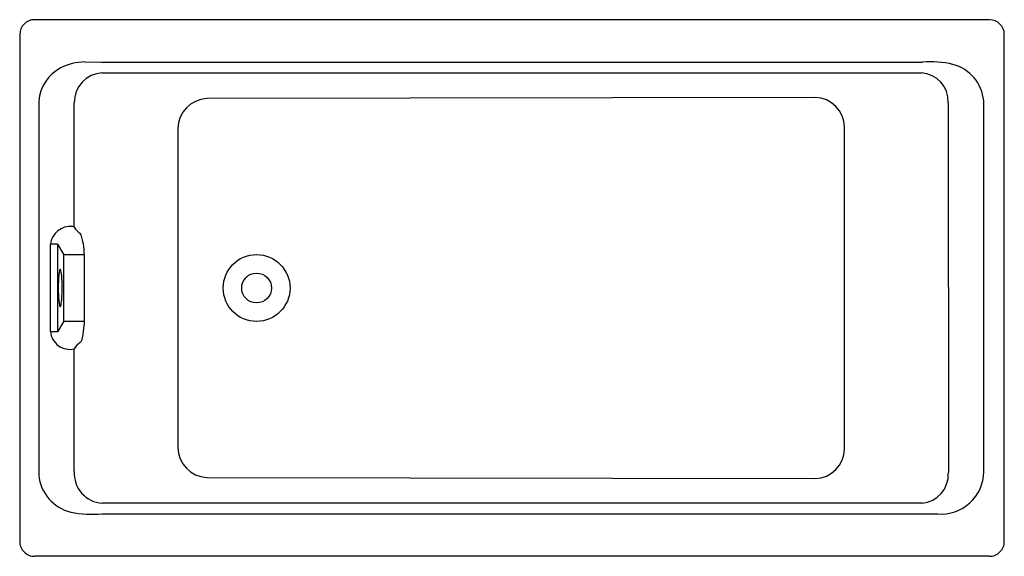
# Model space of a CAD drawing. Units: inches. Extents: x 40.8 to 106.8, y 24.2 to 60.2.
import ezdxf

# ---------------------------------------------------------------- set-up
doc = ezdxf.new("R2010")
doc.units = ezdxf.units.IN
doc.header["$LTSCALE"] = 1.21
doc.header["$MEASUREMENT"] = 0
doc.layers.get('0').update_dxf_attribs({"linetype": 'CONTINUOUS'})
doc.layers.get('Defpoints').update_dxf_attribs({"linetype": 'CONTINUOUS'})
doc.styles.get("Standard").update_dxf_attribs({"font": 'txt', "width": 0.8})

msp = doc.modelspace()

# ---------------------------------------------------------------- linework, layer by layer
for p, q in [((105.771, 60.178), (41.771, 60.179)), ((40.771, 59.179), (40.771, 25.178)), ((106.771, 25.178), (106.771, 59.178)), ((45.137, 57.347), (46.266, 57.328)), ((46.266, 57.328), (46.3, 57.328)), ((46.3, 57.328), (101.207, 57.329)), ((101.207, 57.329), (101.278, 57.328)), ((46.3, 56.609), (101.207, 56.609)), ((94.104, 54.966), (53.306, 54.881)), ((42.045, 54.732), (42.045, 29.622)), ((44.431, 46.257), (44.433, 54.599)), ((103.017, 54.611), (103.019, 29.847)), ((105.395, 29.847), (105.389, 54.736)), ((51.376, 52.888), (51.376, 31.468)), ((96.058, 31.383), (96.058, 52.971)), ((44.834, 45.828), (44.838, 45.825)), ((42.834, 39.248), (42.834, 45.112)), ((43.314, 45.109), (42.834, 45.109)), ((43.314, 45.109), (43.314, 39.248)), ((43.314, 45.109), (43.732, 44.406)), ((43.732, 39.95), (43.732, 44.406)), ((45.095, 44.406), (43.732, 44.406)), ((45.095, 44.406), (45.095, 39.95)), ((43.732, 39.95), (43.314, 39.248)), ((43.732, 39.95), (45.095, 39.95)), ((45.095, 39.95), (45.089, 39.68)), ((45.095, 39.95), (45.089, 39.68)), ((43.314, 39.248), (42.834, 39.248)), ((44.431, 29.866), (44.431, 38.099)), ((103.019, 29.847), (103.017, 29.746)), ((53.306, 29.476), (94.104, 29.391)), ((101.259, 27.748), (46.3, 27.747)), ((46.3, 27.028), (101.278, 27.029)), ((101.278, 27.029), (102.304, 27.023)), ((105.77, 24.179), (41.774, 24.179))]:
    msp.add_line(p, q)
for radius in [2.241, 1]:
    msp.add_circle((56.651, 42.178), radius)
for centre, radius, start, end in [((41.773, 59.177), 1.002, 90.11048, 179.93579), ((105.771, 59.178), 1, 0.00355, 89.99794), ((44.824, 54.479), 2.791, 118.19685, 174.78878), ((45.224, 53.542), 3.806, 91.29983, 116.83775), ((101.83, 50.932), 6.419, 76.49129, 94.93303), ((102.624, 54.489), 2.776, 5.09582, 75.28426), ((46.39, 54.653), 1.958, 92.6506, 181.58614), ((101.107, 54.7), 1.912, 357.33673, 87.02556), ((53.394, 52.865), 2.018, 92.48705, 179.32285), ((94.039, 52.948), 2.019, 0.67323, 88.16583), ((44.172, 44.968), 1.346, 83.92736, 173.84806), ((44.295, 46.095), 0.212, 50.07599, 84.66365), ((45.793, 47.132), 1.619, 212.71772, 233.66759), ((42.011, 44.581), 3.089, 356.76875, 23.7663), ((50.265, 42.373), 6.904, 174.02627, 178.02912), ((44.602, 43.012), 1.206, 161.25148, 176.20296), ((43.504, 43.385), 0.0466, 110.48041, 161.25148), ((43.485, 43.405), 0.0229, 34.13833, 83.71815), ((43.308, 43.293), 0.233, 12.00232, 32.48394), ((41.868, 42.942), 1.714, 6.31975, 13.48828), ((34.955, 42.237), 8.664, 359.61284, 5.92084), ((54.953, 42.178), 11.596, 177.86231, 182.1083), ((47.027, 41.758), 3.662, 180.10434, 191.97872), ((35.816, 42.095), 7.803, 352.91826, 0.61468), ((43.6, 41.031), 0.159, 191.97872, 215.26543), ((43.493, 40.955), 0.0271, 215.26543, 259.79429), ((43.478, 40.963), 0.0364, 285.96323, 333.53632), ((42.873, 41.215), 0.691, 337.22281, 353.17954), ((40.86, 39.813), 4.231, 346.75624, 358.19917), ((44.129, 39.364), 1.3, 185.12785, 283.4254), ((45.634, 37.373), 1.405, 124.7188, 148.89584), ((44.302, 38.962), 0.687, 320.80992, 350.02282), ((53.394, 31.492), 2.018, 180.67713, 267.51388), ((94.039, 31.409), 2.019, 271.83811, 359.27386), ((46.413, 29.73), 1.986, 176.09356, 266.73609), ((101.102, 29.659), 1.917, 274.68843, 2.59687), ((102.522, 29.888), 2.873, 265.6601, 359.17919), ((44.843, 29.884), 2.81, 185.36188, 256.79908), ((45.634, 33.77), 6.775, 257.78888, 275.63819), ((41.77, 25.178), 0.999, 180.02065, 270.21786), ((105.772, 25.178), 0.999, 269.9341, 0.01877)]:
    msp.add_arc(centre, radius, start, end)

# ---------------------------------------------------------------- texts
at = {"layer": 'Defpoints'}
for tag, p, s in [('MODELNUMBER', (73.761, 42.176), 'K-855T'), ('TRADENAME', (73.761, 42.175), 'TEA-FOR-TWO'), ('PRODUCT', (73.761, 42.173), 'BATH')]:
    msp.add_attdef(tag, p, s, height=0.001, dxfattribs=at)

doc.saveas('drawing.dxf')
